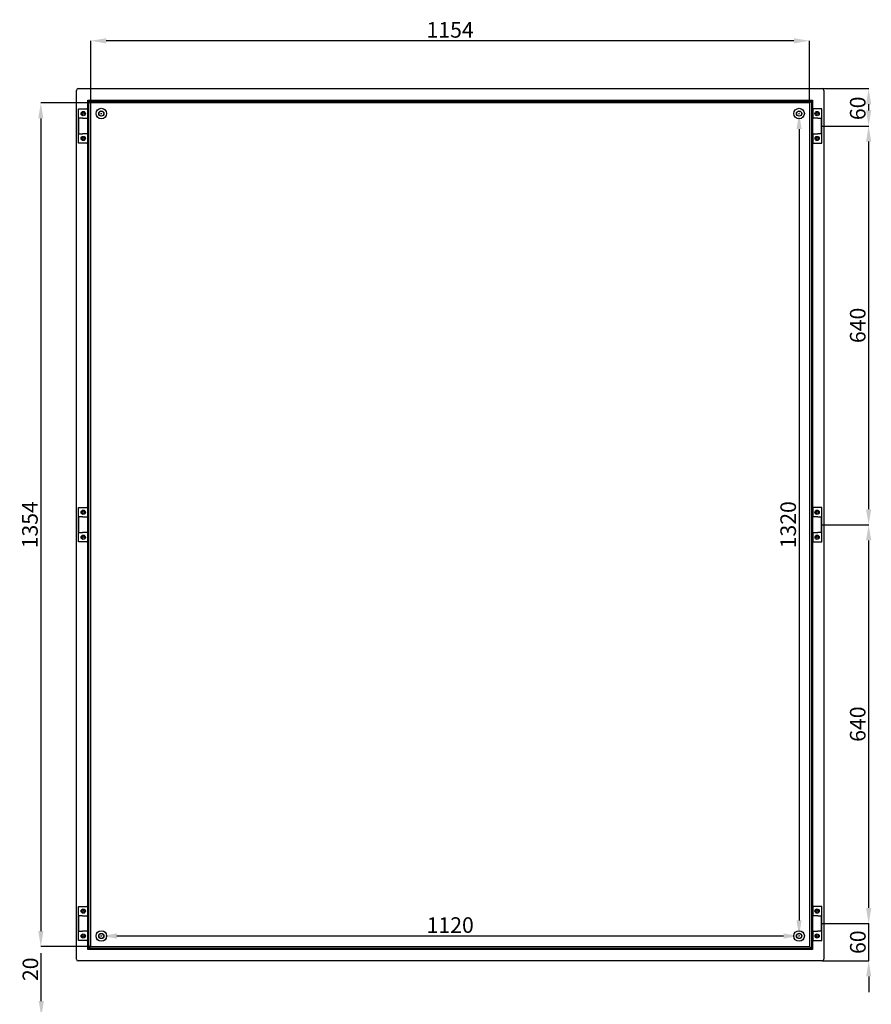
# Model space of a CAD drawing. Units: millimetres. Extents: x -139 to 5067, y -42 to 3745.
# Drawn here: x 2234 to 3601, y 2040 to 3620 of the extents above; entities that cross this region are included whole.
import ezdxf

# ---------------------------------------------------------------- set-up
doc = ezdxf.new("R2010")
doc.units = ezdxf.units.MM
doc.header["$MEASUREMENT"] = 0
doc.header["$PDMODE"] = 2
doc.header["$PDSIZE"] = -0.01
doc.layers.add('COTA', color=1, linetype='Continuous', lineweight=5)
doc.layers.add('FONDO', color=3, linetype='Continuous')
doc.layers.add('PUERTA', color=6, linetype='Continuous')
doc.styles.get("Standard").update_dxf_attribs({"font": 'monotxt.shx'})
doc.dimstyles.new('Argenta', dxfattribs={"dimtxt": 25, "dimasz": 25, "dimexe": 0.125, "dimexo": 0.5, "dimgap": 5, "dimtad": 1, "dimdec": 0, "dimzin": 0, "dimdsep": 46, "dimtxsty": 'STANDARD', "dimcen": 0.09, "dimclrd": 4, "dimclre": 4, "dimclrt": 4, "dimadec": 0, "dimazin": 0, "dimtp": 0.005, "dimtm": -0.005, "dimtfac": 1, "dimtdec": 0, "dimtmove": 0, "dimatfit": 3, "dimfxl": 1, "dimtolj": 1, "dimtzin": 0, "dimarcsym": 0})

# ---------------------------------------------------------------- blocks, each defined once
blk = doc.blocks.new('*D0')
at = {"layer": 'COTA', "color": 4, "linetype": 'Continuous', "lineweight": -2, "transparency": 16777216}
for p, q in [((2348.2, 3487.4), (2348.2, 3586.7)), ((3477, 3586.6), (2373.2, 3586.6)), ((3502, 3487.7), (3502, 3586.7))]:
    blk.add_line(p, q, dxfattribs=at)
at = {"layer": 'COTA', "color": 4, "linetype": 'Continuous', "transparency": 16777216}
for points in [[(2373.2, 3590.7), (2373.2, 3582.4), (2348.2, 3586.6)], [(3477, 3590.7), (3477, 3582.4), (3502, 3586.6)]]:
    blk.add_solid(points, dxfattribs=at)
at = {"layer": 'Defpoints', "color": 0, "linetype": 'Continuous', "transparency": 16777216}
for p in [(2348.2, 3586.6), (2348.2, 3486.9), (3502, 3487.2)]:
    blk.add_point(p, dxfattribs=at)
at = {"layer": 'COTA', "color": 4, "linetype": 'Continuous', "transparency": 16777216, "insert": (2925.1, 3604.1), "char_height": 25, "attachment_point": 5}
blk.add_mtext('\\A1;1154', dxfattribs=at)
blk = doc.blocks.new('*D1')
at = {"layer": 'COTA', "color": 4, "linetype": 'Continuous', "lineweight": -2, "transparency": 16777216}
for p, q in [((2347.7, 3486.9), (2268, 3486.9)), ((2268.2, 3461.9), (2268.2, 2157.7)), ((2347.7, 2132.7), (2268, 2132.7))]:
    blk.add_line(p, q, dxfattribs=at)
at = {"layer": 'COTA', "color": 4, "linetype": 'Continuous', "transparency": 16777216}
for points in [[(2264, 3461.9), (2272.3, 3461.9), (2268.2, 3486.9)], [(2264, 2157.7), (2272.3, 2157.7), (2268.2, 2132.7)]]:
    blk.add_solid(points, dxfattribs=at)
at = {"layer": 'Defpoints', "color": 0, "linetype": 'Continuous', "transparency": 16777216}
for p in [(2348.2, 3486.9), (2268.2, 2132.7), (2348.2, 2132.7)]:
    blk.add_point(p, dxfattribs=at)
at = {"layer": 'COTA', "color": 4, "linetype": 'Continuous', "transparency": 16777216, "insert": (2250.7, 2809.8), "char_height": 25, "attachment_point": 5, "rotation": 90}
blk.add_mtext('\\A1;1354', dxfattribs=at)
blk = doc.blocks.new('*D2')
at = {"layer": 'COTA', "color": 4, "linetype": 'Continuous', "lineweight": -2, "transparency": 16777216}
for p, q in [((3485.8, 3469.8), (3485.4, 3469.8)), ((3485.3, 3444.8), (3485.3, 2174.8)), ((3484.8, 2149.8), (3485.1, 2149.8))]:
    blk.add_line(p, q, dxfattribs=at)
at = {"layer": 'COTA', "color": 4, "linetype": 'Continuous', "transparency": 16777216}
for points in [[(3481.1, 3444.8), (3489.4, 3444.8), (3485.3, 3469.8)], [(3481.1, 2174.8), (3489.4, 2174.8), (3485.3, 2149.8)]]:
    blk.add_solid(points, dxfattribs=at)
at = {"layer": 'Defpoints', "color": 0, "linetype": 'Continuous', "transparency": 16777216}
for p in [(3485.3, 3469.8), (3485.3, 2149.8), (3485.3, 2149.8)]:
    blk.add_point(p, dxfattribs=at)
at = {"layer": 'COTA', "color": 4, "linetype": 'Continuous', "transparency": 16777216, "insert": (3467.8, 2809.8), "char_height": 25, "attachment_point": 5, "rotation": 90}
blk.add_mtext('\\A1;1320', dxfattribs=at)
blk = doc.blocks.new('*D3')
at = {"layer": 'COTA', "color": 4, "linetype": 'Continuous', "lineweight": -2, "transparency": 16777216}
for p, q in [((2365.3, 2150.3), (2365.3, 2149.9)), ((2390.3, 2149.8), (3460.3, 2149.8)), ((3485.3, 2150.3), (3485.3, 2149.9))]:
    blk.add_line(p, q, dxfattribs=at)
at = {"layer": 'COTA', "color": 4, "linetype": 'Continuous', "transparency": 16777216}
for points in [[(2390.3, 2153.9), (2390.3, 2145.6), (2365.3, 2149.8)], [(3460.3, 2153.9), (3460.3, 2145.6), (3485.3, 2149.8)]]:
    blk.add_solid(points, dxfattribs=at)
at = {"layer": 'Defpoints', "color": 0, "linetype": 'Continuous', "transparency": 16777216}
for p in [(2365.3, 2149.8), (3485.3, 2149.8), (3485.3, 2149.8)]:
    blk.add_point(p, dxfattribs=at)
at = {"layer": 'COTA', "color": 4, "linetype": 'Continuous', "transparency": 16777216, "insert": (2925.3, 2167.3), "char_height": 25, "attachment_point": 5}
blk.add_mtext('\\A1;1120', dxfattribs=at)
blk = doc.blocks.new('*D6')
at = {"layer": 'COTA', "color": 4, "linetype": 'Continuous', "lineweight": -2, "transparency": 16777216}
for p, q in [((3523, 3509.8), (3597.1, 3509.8)), ((3596.9, 3484.8), (3596.9, 3474.8)), ((3521.8, 3449.8), (3597.1, 3449.8))]:
    blk.add_line(p, q, dxfattribs=at)
at = {"layer": 'COTA', "color": 4, "linetype": 'Continuous', "transparency": 16777216}
for points in [[(3592.8, 3484.8), (3601.1, 3484.8), (3596.9, 3509.8)], [(3592.8, 3474.8), (3601.1, 3474.8), (3596.9, 3449.8)]]:
    blk.add_solid(points, dxfattribs=at)
at = {"layer": 'Defpoints', "color": 0, "linetype": 'Continuous', "transparency": 16777216}
for p in [(3522.5, 3509.8), (3521.3, 3449.8), (3596.9, 3449.8)]:
    blk.add_point(p, dxfattribs=at)
at = {"layer": 'COTA', "color": 4, "linetype": 'Continuous', "transparency": 16777216, "insert": (3579.4, 3478.2), "char_height": 25, "attachment_point": 5, "rotation": 90}
blk.add_mtext('\\A1;60', dxfattribs=at)
blk = doc.blocks.new('*D7')
at = {"layer": 'COTA', "color": 4, "linetype": 'Continuous', "lineweight": -2, "transparency": 16777216}
for p, q in [((3522.3, 3449.8), (3597.1, 3449.8)), ((3596.9, 3424.8), (3596.9, 2834.8)), ((3522.3, 2809.8), (3597.1, 2809.8))]:
    blk.add_line(p, q, dxfattribs=at)
at = {"layer": 'COTA', "color": 4, "linetype": 'Continuous', "transparency": 16777216}
for points in [[(3592.8, 3424.8), (3601.1, 3424.8), (3596.9, 3449.8)], [(3592.8, 2834.8), (3601.1, 2834.8), (3596.9, 2809.8)]]:
    blk.add_solid(points, dxfattribs=at)
at = {"layer": 'Defpoints', "color": 0, "linetype": 'Continuous', "transparency": 16777216}
for p in [(3521.8, 3449.8), (3521.8, 2809.8), (3596.9, 2809.8)]:
    blk.add_point(p, dxfattribs=at)
at = {"layer": 'COTA', "color": 4, "linetype": 'Continuous', "transparency": 16777216, "insert": (3579.4, 3129.8), "char_height": 25, "attachment_point": 5, "rotation": 90}
blk.add_mtext('\\A1;640', dxfattribs=at)
blk = doc.blocks.new('*D8')
at = {"layer": 'COTA', "color": 4, "linetype": 'Continuous', "lineweight": -2, "transparency": 16777216}
for p, q in [((3597.1, 2194.8), (3597.1, 2219.8)), ((3523, 2169.8), (3597.2, 2169.8)), ((3597.1, 2109.8), (3597.1, 2169.8)), ((3523, 2109.8), (3597.2, 2109.8)), ((3597.1, 2084.8), (3597.1, 2059.8))]:
    blk.add_line(p, q, dxfattribs=at)
at = {"layer": 'COTA', "color": 4, "linetype": 'Continuous', "transparency": 16777216}
for points in [[(3592.9, 2194.8), (3601.2, 2194.8), (3597.1, 2169.8)], [(3592.9, 2084.8), (3601.2, 2084.8), (3597.1, 2109.8)]]:
    blk.add_solid(points, dxfattribs=at)
at = {"layer": 'Defpoints', "color": 0, "linetype": 'Continuous', "transparency": 16777216}
for p in [(3522.5, 2169.8), (3597.1, 2169.8), (3522.5, 2109.8)]:
    blk.add_point(p, dxfattribs=at)
at = {"layer": 'COTA', "color": 4, "linetype": 'Continuous', "transparency": 16777216, "insert": (3579.6, 2139.8), "char_height": 25, "attachment_point": 5, "rotation": 90}
blk.add_mtext('\\A1;60', dxfattribs=at)
blk = doc.blocks.new('*D15')
at = {"layer": 'COTA', "color": 4, "linetype": 'Continuous', "lineweight": -2, "transparency": 16777216}
for p, q in [((2268.9, 2045.4), (2268.9, 2122.1)), ((2327.6, 2020.4), (2268.8, 2020.4)), ((2268.9, 2000.4), (2268.9, 2020.4)), ((2343.9, 2000.4), (2268.8, 2000.4)), ((2268.9, 1975.4), (2268.9, 1950.4))]:
    blk.add_line(p, q, dxfattribs=at)
at = {"layer": 'COTA', "color": 4, "linetype": 'Continuous', "transparency": 16777216}
for points in [[(2264.8, 2045.4), (2273.1, 2045.4), (2268.9, 2020.4)], [(2264.8, 1975.4), (2273.1, 1975.4), (2268.9, 2000.4)]]:
    blk.add_solid(points, dxfattribs=at)
at = {"layer": 'Defpoints', "color": 0, "linetype": 'Continuous', "transparency": 16777216}
for p in [(2328.1, 2020.4), (2268.9, 2000.4), (2344.4, 2000.4)]:
    blk.add_point(p, dxfattribs=at)
at = {"layer": 'COTA', "color": 4, "linetype": 'Continuous', "transparency": 16777216, "insert": (2251.4, 2096.3), "char_height": 25, "attachment_point": 5, "rotation": 90}
blk.add_mtext('\\A1;20', dxfattribs=at)
blk = doc.blocks.new('*D24')
at = {"layer": 'COTA', "color": 4, "linetype": 'Continuous', "lineweight": -2, "transparency": 16777216}
for p, q in [((3522.3, 2809.8), (3597.1, 2809.8)), ((3596.9, 2784.8), (3596.9, 2194.8)), ((3522.3, 2169.8), (3597.1, 2169.8))]:
    blk.add_line(p, q, dxfattribs=at)
at = {"layer": 'COTA', "color": 4, "linetype": 'Continuous', "transparency": 16777216}
for points in [[(3592.8, 2784.8), (3601.1, 2784.8), (3596.9, 2809.8)], [(3592.8, 2194.8), (3601.1, 2194.8), (3596.9, 2169.8)]]:
    blk.add_solid(points, dxfattribs=at)
at = {"layer": 'Defpoints', "color": 0, "linetype": 'Continuous', "transparency": 16777216}
for p in [(3521.8, 2809.8), (3521.8, 2169.8), (3596.9, 2169.8)]:
    blk.add_point(p, dxfattribs=at)
at = {"layer": 'COTA', "color": 4, "linetype": 'Continuous', "transparency": 16777216, "insert": (3579.4, 2489.8), "char_height": 25, "attachment_point": 5, "rotation": 90}
blk.add_mtext('\\A1;640', dxfattribs=at)

msp = doc.modelspace()

# ---------------------------------------------------------------- linework, layer by layer
at = {"layer": 'FONDO', "color": 221, "linetype": 'Continuous'}
for p, q in [((2328.07, 3509.78), (3522.47, 3509.78)), ((2325.27, 2112.58), (2325.27, 3506.98)), ((3525.27, 3506.98), (3525.27, 2112.58)), ((2343.79, 2128.3), (2343.79, 3491.25)), ((2343.79, 3491.25), (3506.74, 3491.25)), ((2345.18, 2129.69), (2345.18, 3489.87)), ((2347.79, 3487.25), (2345.18, 3489.87)), ((2345.18, 3489.87), (3505.36, 3489.87)), ((2348.17, 3486.88), (2348.17, 2132.68)), ((3502.37, 3486.88), (2348.17, 3486.88)), ((3502.37, 2132.68), (3502.37, 3486.88)), ((3502.74, 3487.25), (3505.36, 3489.87)), ((3505.36, 3489.87), (3505.36, 2129.69)), ((3506.74, 3491.25), (3506.74, 2128.3)), ((3506.74, 2128.3), (2343.79, 2128.3)), ((2345.18, 2129.69), (2347.79, 2132.3)), ((3505.36, 2129.69), (2345.18, 2129.69)), ((2348.17, 2132.68), (3502.37, 2132.68)), ((3505.36, 2129.69), (3502.74, 2132.3)), ((3522.47, 2109.78), (2328.07, 2109.78))]:
    msp.add_line(p, q, dxfattribs=at)
at = {"layer": 'FONDO', "color": 6, "linetype": 'Continuous'}
for p, q in [((2328.77, 3422.28), (2328.77, 3477.28)), ((2328.77, 3477.28), (2342.27, 3477.28)), ((2343.27, 3477.28), (2342.27, 3477.28)), ((2343.27, 3477.28), (2343.79, 3477.28)), ((2343.27, 3477.28), (2343.27, 3462.28)), ((3507.27, 3477.28), (3506.74, 3477.28)), ((3507.27, 3477.28), (3508.27, 3477.28)), ((3507.27, 3477.28), (3507.27, 3462.28)), ((3521.77, 3477.28), (3508.27, 3477.28)), ((3521.77, 3422.28), (3521.77, 3477.28)), ((2335.06, 3462.28), (2329.27, 3462.28)), ((2329.27, 3437.28), (2329.27, 3462.28)), ((2335.06, 3462.28), (2340.08, 3462.28)), ((2340.08, 3462.28), (2343.79, 3462.28)), ((3510.46, 3462.28), (3506.74, 3462.28)), ((3515.48, 3462.28), (3510.46, 3462.28)), ((3515.48, 3462.28), (3521.27, 3462.28)), ((3521.27, 3437.28), (3521.27, 3462.28)), ((2329.27, 3437.28), (2335.06, 3437.28)), ((2340.08, 3437.28), (2335.06, 3437.28)), ((2343.79, 3437.28), (2340.08, 3437.28)), ((2343.27, 3437.28), (2343.27, 3422.28)), ((3506.74, 3437.28), (3510.46, 3437.28)), ((3507.27, 3437.28), (3507.27, 3422.28)), ((3510.46, 3437.28), (3515.48, 3437.28)), ((3521.27, 3437.28), (3515.48, 3437.28)), ((2342.27, 3422.28), (2328.77, 3422.28)), ((2342.27, 3422.28), (2343.27, 3422.28)), ((2343.79, 3422.28), (2343.27, 3422.28)), ((3506.74, 3422.28), (3507.27, 3422.28)), ((3508.27, 3422.28), (3507.27, 3422.28)), ((3508.27, 3422.28), (3521.77, 3422.28)), ((2328.77, 2782.28), (2328.77, 2837.28)), ((2328.77, 2837.28), (2342.27, 2837.28)), ((2343.27, 2837.28), (2342.27, 2837.28)), ((2343.27, 2837.28), (2343.79, 2837.28)), ((2343.27, 2837.28), (2343.27, 2822.28)), ((3507.27, 2837.28), (3506.74, 2837.28)), ((3507.27, 2837.28), (3508.27, 2837.28)), ((3507.27, 2837.28), (3507.27, 2822.28)), ((3521.77, 2837.28), (3508.27, 2837.28)), ((3521.77, 2782.28), (3521.77, 2837.28)), ((2335.06, 2822.28), (2329.27, 2822.28)), ((2329.27, 2797.28), (2329.27, 2822.28)), ((2335.06, 2822.28), (2340.08, 2822.28)), ((2340.08, 2822.28), (2343.79, 2822.28)), ((3510.46, 2822.28), (3506.74, 2822.28)), ((3515.48, 2822.28), (3510.46, 2822.28)), ((3515.48, 2822.28), (3521.27, 2822.28)), ((3521.27, 2797.28), (3521.27, 2822.28)), ((2329.27, 2797.28), (2335.06, 2797.28)), ((2340.08, 2797.28), (2335.06, 2797.28)), ((2343.79, 2797.28), (2340.08, 2797.28)), ((2343.27, 2797.28), (2343.27, 2782.28)), ((3506.74, 2797.28), (3510.46, 2797.28)), ((3507.27, 2797.28), (3507.27, 2782.28)), ((3510.46, 2797.28), (3515.48, 2797.28)), ((3521.27, 2797.28), (3515.48, 2797.28)), ((2342.27, 2782.28), (2328.77, 2782.28)), ((2342.27, 2782.28), (2343.27, 2782.28)), ((2343.79, 2782.28), (2343.27, 2782.28)), ((3506.74, 2782.28), (3507.27, 2782.28)), ((3508.27, 2782.28), (3507.27, 2782.28)), ((3508.27, 2782.28), (3521.77, 2782.28)), ((2328.77, 2197.28), (2342.27, 2197.28)), ((2328.77, 2142.28), (2328.77, 2197.28)), ((2343.27, 2197.28), (2342.27, 2197.28)), ((2343.27, 2197.28), (2343.27, 2182.28)), ((2343.27, 2197.28), (2343.79, 2197.28)), ((3507.27, 2197.28), (3506.74, 2197.28)), ((3507.27, 2197.28), (3507.27, 2182.28)), ((3507.27, 2197.28), (3508.27, 2197.28)), ((3521.77, 2197.28), (3508.27, 2197.28)), ((3521.77, 2142.28), (3521.77, 2197.28)), ((2335.06, 2182.28), (2329.27, 2182.28)), ((2329.27, 2157.28), (2329.27, 2182.28)), ((2335.06, 2182.28), (2340.08, 2182.28)), ((2340.08, 2182.28), (2343.79, 2182.28)), ((3510.46, 2182.28), (3506.74, 2182.28)), ((3515.48, 2182.28), (3510.46, 2182.28)), ((3515.48, 2182.28), (3521.27, 2182.28)), ((3521.27, 2157.28), (3521.27, 2182.28)), ((2329.27, 2157.28), (2335.06, 2157.28)), ((2340.08, 2157.28), (2335.06, 2157.28)), ((2343.79, 2157.28), (2340.08, 2157.28)), ((2343.27, 2157.28), (2343.27, 2142.28)), ((3506.74, 2157.28), (3510.46, 2157.28)), ((3507.27, 2157.28), (3507.27, 2142.28)), ((3510.46, 2157.28), (3515.48, 2157.28)), ((3521.27, 2157.28), (3515.48, 2157.28)), ((2342.27, 2142.28), (2328.77, 2142.28)), ((2342.27, 2142.28), (2343.27, 2142.28)), ((2343.79, 2142.28), (2343.27, 2142.28)), ((3506.74, 2142.28), (3507.27, 2142.28)), ((3508.27, 2142.28), (3507.27, 2142.28)), ((3508.27, 2142.28), (3521.77, 2142.28))]:
    msp.add_line(p, q, dxfattribs=at)
at = {"layer": 'FONDO', "color": 221, "linetype": 'Continuous'}
for points in [[(2348.17, 3486.88), (2348.17, 3486.88, -0.0008693), (2348.16, 3486.88, 0.0047618), (2348.16, 3486.88, -0.0029492), (2348.16, 3486.88, -0.0052608), (2348.16, 3486.89, 0.0034781), (2348.15, 3486.89, 0.0026728), (2348.15, 3486.9, -0.0034353), (2348.14, 3486.9, -0.0015095), (2348.14, 3486.91, 0.0016046), (2348.13, 3486.91, 0.0003188), (2348.12, 3486.92, 0.0004517), (2348.12, 3486.93, 0.0007689), (2348.11, 3486.93, -0.0016722), (2348.1, 3486.94, -0.0000083), (2348.09, 3486.96, -0.0000066), (2348.07, 3486.98, -0.0012346), (2348.06, 3486.99, 0.0006396), (2348.05, 3487, 0.0002975), (2348.04, 3487.01, 0.0002752), (2348.03, 3487.02, 0.0005066), (2348.01, 3487.03, -0.0005443), (2348, 3487.04, -0.0002564), (2347.99, 3487.05, -0.0002406), (2347.98, 3487.07, -0.0004499), (2347.96, 3487.08, 0.0009311), (2347.95, 3487.09, -0.0000025), (2347.92, 3487.12, -0.000003), (2347.89, 3487.15, -0.0000007), (2347.86, 3487.18, -0.0000046), (2347.79, 3487.25)], [(3502.37, 3486.88), (3502.37, 3486.88, 0.0009373), (3502.37, 3486.88, 0.0001668), (3502.38, 3486.88, 0.0000675), (3502.39, 3486.89, 0.0000365), (3502.4, 3486.9, -0.0022222), (3502.4, 3486.91, 0.0020617), (3502.41, 3486.91, 0.0020617), (3502.41, 3486.92, -0.0019011), (3502.42, 3486.93, 0.0000116), (3502.43, 3486.94, 0.0000089), (3502.45, 3486.96, 0.0000071), (3502.47, 3486.98, 0.0000059), (3502.49, 3487, -0.0011338), (3502.5, 3487.01, 0.0010954), (3502.51, 3487.02, 0.0010954), (3502.52, 3487.03, -0.0010571), (3502.54, 3487.04, 0.0000037), (3502.56, 3487.07, 0.0000033), (3502.59, 3487.09, 0.0000027), (3502.62, 3487.12, 0.0000033), (3502.65, 3487.15, 0.0000007), (3502.68, 3487.18, 0.0000051), (3502.74, 3487.25)], [(2347.79, 2132.3), (2347.83, 2132.33, 0.0000001), (2347.86, 2132.37, -0.0000001), (2347.89, 2132.4, -0.0000003), (2347.92, 2132.43, -0.0000006), (2347.95, 2132.46, -0.0000009), (2347.98, 2132.48, -0.0000013), (2348, 2132.51, -0.0000018), (2348.03, 2132.53, -0.0000024), (2348.05, 2132.55, -0.0000031), (2348.07, 2132.57, -0.0000041), (2348.09, 2132.59, -0.0000053), (2348.1, 2132.61, -0.0000071), (2348.12, 2132.62, -0.0000095), (2348.13, 2132.64, -0.0022222), (2348.14, 2132.64, 0.0022222), (2348.14, 2132.65, -0.0000179), (2348.15, 2132.66, -0.0000383), (2348.16, 2132.67, -0.0000141), (2348.16, 2132.67, -0.0003027), (2348.17, 2132.68)], [(3502.74, 2132.3, -0.000195), (3502.72, 2132.32, -0.0003806), (3502.71, 2132.33, -0.0000023), (3502.69, 2132.35, 0.0007804), (3502.68, 2132.37, 0.0007804), (3502.66, 2132.38, -0.0007974), (3502.65, 2132.4, 0.0000005), (3502.62, 2132.43, 0.0000008), (3502.59, 2132.46, 0.0000011), (3502.56, 2132.48, 0.0000016), (3502.54, 2132.51, 0.0000021), (3502.51, 2132.53, 0.0000027), (3502.49, 2132.55, 0.0012346), (3502.48, 2132.56, -0.000831), (3502.47, 2132.57, -0.0017513), (3502.46, 2132.58, 0.0013482), (3502.45, 2132.59, 0.001492), (3502.44, 2132.6, -0.0014876), (3502.43, 2132.61, -0.0016772), (3502.43, 2132.62, 0.0023475), (3502.42, 2132.63, 0.0012404), (3502.41, 2132.63, -0.0019157), (3502.41, 2132.64, 0.000015), (3502.39, 2132.65, 0.0000195), (3502.39, 2132.66, -0.0034482), (3502.38, 2132.66, 0.004105), (3502.38, 2132.67, 0.004105), (3502.38, 2132.67, -0.0000958), (3502.37, 2132.67, -0.002333), (3502.37, 2132.67, -0.0010581), (3502.37, 2132.68)]]:
    msp.add_lwpolyline(points, format="xyb", dxfattribs=at)
at = {"layer": 'FONDO', "color": 253, "linetype": 'Continuous'}
for centre, radius in [((2365.27, 3469.78), 8.5), ((3485.27, 3469.78), 8.5), ((2365.27, 3469.78), 4.2), ((3485.27, 3469.78), 4.2), ((2365.27, 2149.78), 8.5), ((2365.27, 2149.78), 4.2), ((3485.27, 2149.78), 8.5), ((3485.27, 2149.78), 4.2)]:
    msp.add_circle(centre, radius, dxfattribs=at)
at = {"layer": 'FONDO', "color": 6, "linetype": 'Continuous'}
for centre, radius in [((2336.27, 3469.78), 3.5), ((3514.27, 3469.78), 3.5), ((2336.27, 3429.78), 3.4), ((3514.27, 3429.78), 3.4), ((2336.27, 2829.78), 3.5), ((3514.27, 2829.78), 3.5), ((2336.27, 2789.78), 3.4), ((3514.27, 2789.78), 3.4), ((2336.27, 2189.78), 3.5), ((3514.27, 2189.78), 3.5), ((2336.27, 2149.78), 3.4), ((3514.27, 2149.78), 3.4)]:
    msp.add_circle(centre, radius, dxfattribs=at)
at = {"layer": 'FONDO', "color": 221, "linetype": 'Continuous'}
for centre in [(2336.27, 3469.78), (2336.27, 3469.78), (3514.27, 3469.78), (2336.27, 3429.78), (2336.27, 3429.78), (3514.27, 3429.78), (2336.27, 2829.78), (2336.27, 2829.78), (3514.27, 2829.78), (2336.27, 2789.78), (2336.27, 2789.78), (3514.27, 2789.78), (2336.27, 2189.78), (2336.27, 2189.78), (3514.27, 2189.78), (2336.27, 2149.78), (2336.27, 2149.78), (3514.27, 2149.78)]:
    msp.add_circle(centre, 1.65, dxfattribs=at)
at = {"layer": 'FONDO', "color": 30, "linetype": 'Continuous'}
for centre in [(2365.27, 3469.78), (3485.27, 3469.78), (2365.27, 2149.78), (3485.27, 2149.78)]:
    msp.add_circle(centre, 4, dxfattribs=at)
at = {"layer": 'FONDO', "color": 221, "linetype": 'Continuous'}
for centre, start, end in [((2328.07, 3506.98), 90, 180), ((3522.47, 3506.98), 0, 90), ((2328.07, 2112.58), 180, 270), ((3522.47, 2112.58), 270, 0)]:
    msp.add_arc(centre, 2.8, start, end, dxfattribs=at)
at = {"layer": 'PUERTA', "color": 4, "linetype": 'Continuous'}
for p, q in [((2364.37, 3469.78), (2366.17, 3469.78)), ((2365.27, 3468.88), (2365.27, 3470.68)), ((3484.37, 3469.78), (3486.17, 3469.78)), ((3485.27, 3468.88), (3485.27, 3470.68)), ((2364.37, 2149.78), (2366.17, 2149.78)), ((2365.27, 2148.88), (2365.27, 2150.68)), ((3484.37, 2149.78), (3486.17, 2149.78)), ((3485.27, 2148.88), (3485.27, 2150.68))]:
    msp.add_line(p, q, dxfattribs=at)

# ---------------------------------------------------------------- dimensions: what is measured, and where the dimension line sits
at = {"layer": 'COTA', "color": 150, "linetype": 'Continuous'}
for base, p1, p2, picture, middle in [((2348.17, 3586.56), (3502.02, 3487.22), (2348.17, 3486.88), '*D0', (2925.1, 3604.06)), ((3485.27, 2149.78), (2365.27, 2149.78), (3485.27, 2149.78), '*D3', (2925.27, 2167.28))]:
    dim = msp.add_linear_dim(base=base, p1=p1, p2=p2, dimstyle='Argenta', dxfattribs=at)
    dim.commit()
    dim.dimension.update_dxf_attribs({"geometry": picture, "text_midpoint": middle})
for base, p1, p2, picture, middle in [((3596.93, 3449.78), (3522.47, 3509.78), (3521.27, 3449.78), '*D6', (3596.93, 3478.21)), ((3597.05, 2169.78), (3522.47, 2109.78), (3522.47, 2169.78), '*D8', (3597.05, 2139.78)), ((2268.92, 2000.44), (2328.07, 2020.44), (2344.37, 2000.44), '*D15', (2268.92, 2096.27))]:
    dim = msp.add_linear_dim(base=base, p1=p1, p2=p2, angle=90, dimstyle='Argenta', dxfattribs=at)
    dim.commit()
    dim.dimension.update_dxf_attribs({"geometry": picture, "text_midpoint": middle, "dimtype": 160})
for base, p1, p2, picture, middle in [((2268.15, 2132.68), (2348.17, 3486.88), (2348.17, 2132.68), '*D1', (2250.65, 2809.78)), ((3485.27, 2149.78), (3485.27, 3469.78), (3485.27, 2149.78), '*D2', (3467.77, 2809.78)), ((3596.93, 2809.78), (3521.77, 3449.78), (3521.77, 2809.78), '*D7', (3579.43, 3129.78)), ((3596.93, 2169.78), (3521.77, 2809.78), (3521.77, 2169.78), '*D24', (3579.43, 2489.78))]:
    dim = msp.add_linear_dim(base=base, p1=p1, p2=p2, angle=90, dimstyle='Argenta', dxfattribs=at)
    dim.commit()
    dim.dimension.update_dxf_attribs({"geometry": picture, "text_midpoint": middle})

doc.saveas('drawing.dxf')
